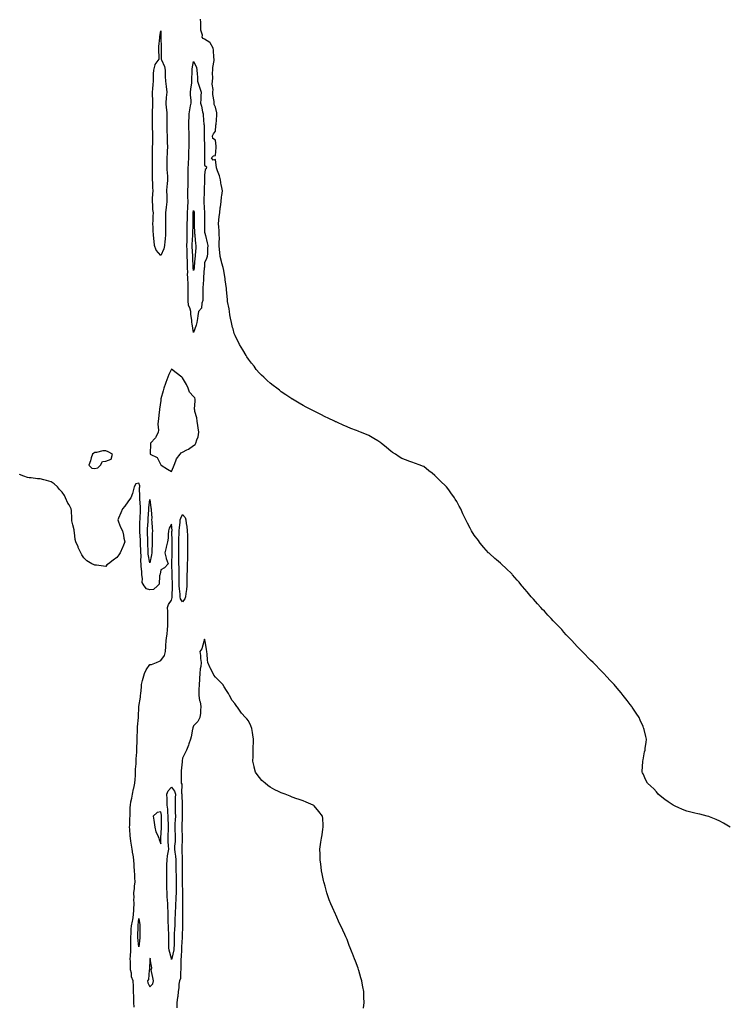
# Model space of a CAD drawing. Units: inches. Extents: x 1016003 to 1018643, y 7202858 to 7205498.
# Drawn here: x 1016649 to 1017296, y 7203550 to 7204448 of the extents above; entities that cross this region are included whole.
import ezdxf

# ---------------------------------------------------------------- set-up
doc = ezdxf.new("R2010")
doc.units = ezdxf.units.IN
doc.header["$MEASUREMENT"] = 0
doc.layers.add('Contour_10167202', color=7, linetype='Continuous', true_color=0x990f6e)

msp = doc.modelspace()

# ---------------------------------------------------------------- linework, layer by layer
at = {"layer": 'Contour_10167202'}
for points in [[(1017297.59, 7203711.92, 3057), (1017291.52, 7203715.4, 3057), (1017288.05, 7203717.41, 3057), (1017284.86, 7203718.72, 3057), (1017278.81, 7203721.16, 3057), (1017278.05, 7203721.47, 3057), (1017277.71, 7203721.59, 3057), (1017276.67, 7203721.92, 3057), (1017269.74, 7203723.62, 3057), (1017268.05, 7203724.03, 3057), (1017265.27, 7203724.71, 3057), (1017261.69, 7203725.57, 3057), (1017258.05, 7203726.39, 3057), (1017254.13, 7203727.99, 3057), (1017250.19, 7203729.77, 3057), (1017248.05, 7203730.69, 3057), (1017247.22, 7203731.08, 3057), (1017245.68, 7203731.92, 3057), (1017241.06, 7203734.93, 3057), (1017238.05, 7203737.1, 3057), (1017235.28, 7203739.15, 3057), (1017231.9, 7203741.92, 3057), (1017230.19, 7203744.07, 3057), (1017228.05, 7203746.8, 3057), (1017225.29, 7203749.15, 3057), (1017222.02, 7203751.92, 3057), (1017220.73, 7203754.6, 3057), (1017218.05, 7203760.53, 3057), (1017217.59, 7203761.47, 3057), (1017217.36, 7203761.92, 3057), (1017217.38, 7203762.6, 3057), (1017217.76, 7203771.63, 3057), (1017217.77, 7203771.92, 3057), (1017217.82, 7203772.15, 3057), (1017218.05, 7203773.35, 3057), (1017219.48, 7203780.49, 3057), (1017219.87, 7203781.92, 3057), (1017220.05, 7203783.91, 3057), (1017220.91, 7203789.07, 3057), (1017221.29, 7203791.92, 3057), (1017220.55, 7203794.42, 3057), (1017219.18, 7203800.79, 3057), (1017218.87, 7203801.92, 3057), (1017218.57, 7203802.45, 3057), (1017218.05, 7203803.58, 3057), (1017215.47, 7203809.34, 3057), (1017214.51, 7203811.92, 3057), (1017211.82, 7203815.69, 3057), (1017208.05, 7203821.33, 3057), (1017207.82, 7203821.69, 3057), (1017207.68, 7203821.92, 3057), (1017206.38, 7203823.58, 3057), (1017203.45, 7203827.31, 3057), (1017200.05, 7203831.92, 3057), (1017199.09, 7203832.97, 3057), (1017198.05, 7203834.15, 3057), (1017194.54, 7203838.4, 3057), (1017191.65, 7203841.92, 3057), (1017189.88, 7203843.76, 3057), (1017188.05, 7203845.63, 3057), (1017185.06, 7203848.93, 3057), (1017182.34, 7203851.92, 3057), (1017180.16, 7203854.03, 3057), (1017178.05, 7203856.08, 3057), (1017175.19, 7203859.07, 3057), (1017172.53, 7203861.92, 3057), (1017170.26, 7203864.13, 3057), (1017168.05, 7203866.28, 3057), (1017165.27, 7203869.15, 3057), (1017162.59, 7203871.92, 3057), (1017160.31, 7203874.19, 3057), (1017158.05, 7203876.47, 3057), (1017155.39, 7203879.26, 3057), (1017153.05, 7203881.92, 3057), (1017150.58, 7203884.46, 3057), (1017148.05, 7203887.13, 3057), (1017145.82, 7203889.69, 3057), (1017143.89, 7203891.92, 3057), (1017141.04, 7203894.91, 3057), (1017138.05, 7203897.9, 3057), (1017136.09, 7203899.97, 3057), (1017134.33, 7203901.92, 3057), (1017131.3, 7203905.18, 3057), (1017128.05, 7203908.6, 3057), (1017126.42, 7203910.28, 3057), (1017124.93, 7203911.92, 3057), (1017121.68, 7203915.55, 3057), (1017118.05, 7203919.56, 3057), (1017116.92, 7203920.79, 3057), (1017115.96, 7203921.92, 3057), (1017112.4, 7203926.26, 3057), (1017108.05, 7203931.33, 3057), (1017107.77, 7203931.63, 3057), (1017107.5, 7203931.92, 3057), (1017104.92, 7203935.05, 3057), (1017103.24, 7203937.1, 3057), (1017098.93, 7203941.92, 3057), (1017098.55, 7203942.43, 3057), (1017098.05, 7203943.03, 3057), (1017093.51, 7203947.37, 3057), (1017088.53, 7203951.92, 3057), (1017088.3, 7203952.17, 3057), (1017088.05, 7203952.47, 3057), (1017084.3, 7203955.67, 3057), (1017082.95, 7203956.82, 3057), (1017078.05, 7203961.24, 3057), (1017077.64, 7203961.51, 3057), (1017077.13, 7203961.92, 3057), (1017072.78, 7203966.65, 3057), (1017071.05, 7203968.91, 3057), (1017068.72, 7203971.92, 3057), (1017068.46, 7203972.33, 3057), (1017068.05, 7203972.99, 3057), (1017064.14, 7203978.01, 3057), (1017061.64, 7203981.92, 3057), (1017060.38, 7203984.24, 3057), (1017058.05, 7203988.91, 3057), (1017056.92, 7203990.79, 3057), (1017056.36, 7203991.92, 3057), (1017054.9, 7203995.08, 3057), (1017053.67, 7203997.53, 3057), (1017051.72, 7204001.92, 3057), (1017050.42, 7204004.3, 3057), (1017048.05, 7204008.66, 3057), (1017046.82, 7204010.69, 3057), (1017046.2, 7204011.92, 3057), (1017042.61, 7204016.47, 3057), (1017040.75, 7204019.22, 3057), (1017038.88, 7204021.92, 3057), (1017038.45, 7204022.31, 3057), (1017038.05, 7204022.7, 3057), (1017033.28, 7204027.15, 3057), (1017028.72, 7204031.92, 3057), (1017028.33, 7204032.21, 3057), (1017028.05, 7204032.43, 3057), (1017025.55, 7204034.42, 3057), (1017022.75, 7204036.61, 3057), (1017018.05, 7204040.46, 3057), (1017017.01, 7204040.88, 3057), (1017014.72, 7204041.92, 3057), (1017009.73, 7204043.6, 3057), (1017008.05, 7204044.26, 3057), (1017004.42, 7204045.55, 3057), (1017002.36, 7204046.24, 3057), (1016998.05, 7204047.82, 3057), (1016995.6, 7204049.46, 3057), (1016992.14, 7204051.92, 3057), (1016989.59, 7204053.46, 3057), (1016988.05, 7204054.46, 3057), (1016984.01, 7204057.88, 3057), (1016979.07, 7204061.92, 3057), (1016978.48, 7204062.35, 3057), (1016978.05, 7204062.64, 3057), (1016976.12, 7204063.85, 3057), (1016972.38, 7204066.26, 3057), (1016968.05, 7204068.74, 3057), (1016965.77, 7204069.63, 3057), (1016960.34, 7204071.92, 3057), (1016958.69, 7204072.56, 3057), (1016958.05, 7204072.82, 3057), (1016956.56, 7204073.4, 3057), (1016951.5, 7204075.38, 3057), (1016948.05, 7204076.78, 3057), (1016944.44, 7204078.31, 3057), (1016939.38, 7204080.59, 3057), (1016938.05, 7204081.2, 3057), (1016937.55, 7204081.43, 3057), (1016936.54, 7204081.92, 3057), (1016930.79, 7204084.67, 3057), (1016928.05, 7204085.98, 3057), (1016924.09, 7204087.96, 3057), (1016919.93, 7204090.03, 3057), (1016918.05, 7204090.98, 3057), (1016917.44, 7204091.31, 3057), (1016916.31, 7204091.92, 3057), (1016910.9, 7204094.77, 3057), (1016908.05, 7204096.24, 3057), (1016904.46, 7204098.33, 3057), (1016898.24, 7204101.92, 3057), (1016898.12, 7204101.98, 3057), (1016898.05, 7204102.02, 3057), (1016897.74, 7204102.23, 3057), (1016892.11, 7204105.98, 3057), (1016888.05, 7204108.8, 3057), (1016886.3, 7204110.18, 3057), (1016884.09, 7204111.92, 3057), (1016880.68, 7204114.56, 3057), (1016878.05, 7204116.51, 3057), (1016875.2, 7204119.07, 3057), (1016872.13, 7204121.92, 3057), (1016870.02, 7204123.89, 3057), (1016868.05, 7204125.79, 3057), (1016865.28, 7204129.15, 3057), (1016863.2, 7204131.92, 3057), (1016860.9, 7204134.77, 3057), (1016858.05, 7204138.37, 3057), (1016856.75, 7204140.61, 3057), (1016856.06, 7204141.92, 3057), (1016853.12, 7204146.84, 3057), (1016853.07, 7204146.94, 3057), (1016850.06, 7204151.92, 3057), (1016849.31, 7204153.17, 3057), (1016848.05, 7204155.34, 3057), (1016845.98, 7204159.85, 3057), (1016845.14, 7204161.92, 3057), (1016844.04, 7204165.94, 3057), (1016843.53, 7204167.39, 3057), (1016842.51, 7204171.92, 3057), (1016841.8, 7204175.67, 3057), (1016841.28, 7204178.7, 3057), (1016840.7, 7204181.92, 3057), (1016840.37, 7204184.24, 3057), (1016839.11, 7204190.85, 3057), (1016838.96, 7204191.92, 3057), (1016838.94, 7204192.8, 3057), (1016838.23, 7204201.74, 3057), (1016838.23, 7204201.92, 3057), (1016838.21, 7204202.08, 3057), (1016838.05, 7204202.96, 3057), (1016837.02, 7204210.88, 3057), (1016836.84, 7204211.92, 3057), (1016836.61, 7204213.35, 3057), (1016835.51, 7204219.38, 3057), (1016835.13, 7204221.92, 3057), (1016833.94, 7204226.02, 3057), (1016833.48, 7204227.35, 3057), (1016832.38, 7204231.92, 3057), (1016831.99, 7204235.87, 3057), (1016831.84, 7204238.13, 3057), (1016831.47, 7204241.92, 3057), (1016831.34, 7204245.2, 3057), (1016831.61, 7204248.37, 3057), (1016831.51, 7204251.92, 3057), (1016831.39, 7204255.26, 3057), (1016831.02, 7204258.95, 3057), (1016830.9, 7204261.92, 3057), (1016831.21, 7204265.08, 3057), (1016831.55, 7204268.42, 3057), (1016831.91, 7204271.92, 3057), (1016832.43, 7204276.3, 3057), (1016832.54, 7204277.43, 3057), (1016833.14, 7204281.92, 3057), (1016833.59, 7204286.37, 3057), (1016833.87, 7204287.74, 3057), (1016834.41, 7204291.92, 3057), (1016833.54, 7204296.43, 3057), (1016833.31, 7204297.17, 3057), (1016832.63, 7204301.92, 3057), (1016831.71, 7204305.57, 3057), (1016829.8, 7204310.16, 3057), (1016829.22, 7204311.92, 3057), (1016829.03, 7204312.9, 3057), (1016828.05, 7204320.32, 3057), (1016825.89, 7204319.75, 3057), (1016824.33, 7204321.92, 3057), (1016826.18, 7204323.78, 3057), (1016828.05, 7204324.11, 3057), (1016828.63, 7204331.33, 3057), (1016828.61, 7204331.92, 3057), (1016828.61, 7204332.47, 3057), (1016828.05, 7204338.11, 3057), (1016825.72, 7204339.6, 3057), (1016825.42, 7204341.92, 3057), (1016826.11, 7204343.87, 3057), (1016828.05, 7204346.35, 3057), (1016828.5, 7204351.47, 3057), (1016828.5, 7204351.92, 3057), (1016828.55, 7204352.41, 3057), (1016829.27, 7204360.69, 3057), (1016829.37, 7204361.92, 3057), (1016829.24, 7204363.11, 3057), (1016828.05, 7204368.21, 3057), (1016826.82, 7204370.69, 3057), (1016826.93, 7204371.92, 3057), (1016826.82, 7204373.15, 3057), (1016825.66, 7204379.54, 3057), (1016825.47, 7204381.92, 3057), (1016825.87, 7204384.09, 3057), (1016825.09, 7204388.97, 3057), (1016825.39, 7204391.92, 3057), (1016825.5, 7204394.48, 3057), (1016825.45, 7204399.32, 3057), (1016825.55, 7204401.92, 3057), (1016825.64, 7204404.32, 3057), (1016826.73, 7204410.59, 3057), (1016826.8, 7204411.92, 3057), (1016826.53, 7204413.44, 3057), (1016826.28, 7204420.16, 3057), (1016825.83, 7204421.92, 3057), (1016823.2, 7204426.78, 3057), (1016823.15, 7204427.02, 3057), (1016822.87, 7204427.1, 3057), (1016818.05, 7204430.03, 3057), (1016816.79, 7204430.65, 3057), (1016816.01, 7204431.92, 3057), (1016816.16, 7204433.81, 3057), (1016814.53, 7204438.4, 3057), (1016814.65, 7204441.92, 3057), (1016814.79, 7204445.18, 3057), (1016814.42, 7204448.29, 3057)], [(1016753.74, 7203547.62, 3058), (1016753.53, 7203551.92, 3058), (1016753.47, 7203556.49, 3058), (1016753.47, 7203557.33, 3058), (1016753.4, 7203561.92, 3058), (1016753.2, 7203566.78, 3058), (1016753.17, 7203567.04, 3058), (1016752.98, 7203571.92, 3058), (1016751.41, 7203575.28, 3058), (1016751.3, 7203578.66, 3058), (1016750.48, 7203581.92, 3058), (1016750.38, 7203584.26, 3058), (1016750.42, 7203589.54, 3058), (1016750.34, 7203591.92, 3058), (1016750.44, 7203594.32, 3058), (1016750.7, 7203599.28, 3058), (1016750.81, 7203601.92, 3058), (1016750.76, 7203604.63, 3058), (1016750.94, 7203609.03, 3058), (1016750.87, 7203611.92, 3058), (1016750.98, 7203614.85, 3058), (1016751.18, 7203618.8, 3058), (1016751.29, 7203621.92, 3058), (1016752.2, 7203626.08, 3058), (1016752.61, 7203627.37, 3058), (1016753.39, 7203631.92, 3058), (1016753.5, 7203636.47, 3058), (1016753.65, 7203637.51, 3058), (1016753.77, 7203641.92, 3058), (1016753.7, 7203646.26, 3058), (1016753.72, 7203647.58, 3058), (1016753.66, 7203651.92, 3058), (1016754.13, 7203655.85, 3058), (1016754.3, 7203658.17, 3058), (1016754.72, 7203661.92, 3058), (1016754.39, 7203665.59, 3058), (1016754.57, 7203668.44, 3058), (1016754.12, 7203671.92, 3058), (1016753.83, 7203676.14, 3058), (1016753.77, 7203677.64, 3058), (1016753.45, 7203681.92, 3058), (1016752.85, 7203686.72, 3058), (1016752.69, 7203687.27, 3058), (1016751.9, 7203691.92, 3058), (1016751.48, 7203695.36, 3058), (1016750.78, 7203699.19, 3058), (1016750.41, 7203701.92, 3058), (1016750.16, 7203704.03, 3058), (1016749.83, 7203710.14, 3058), (1016749.63, 7203711.92, 3058), (1016749.92, 7203713.8, 3058), (1016749.8, 7203720.18, 3058), (1016750.2, 7203721.92, 3058), (1016750.25, 7203724.13, 3058), (1016750.34, 7203729.62, 3058), (1016750.4, 7203731.92, 3058), (1016750.94, 7203734.81, 3058), (1016751.61, 7203738.35, 3058), (1016752.27, 7203741.92, 3058), (1016753.23, 7203746.74, 3058), (1016753.41, 7203747.27, 3058), (1016754.56, 7203751.92, 3058), (1016754.73, 7203755.24, 3058), (1016754.97, 7203758.83, 3058), (1016755.13, 7203761.92, 3058), (1016755.2, 7203764.77, 3058), (1016755.72, 7203769.6, 3058), (1016755.77, 7203771.92, 3058), (1016755.79, 7203774.17, 3058), (1016756.28, 7203780.16, 3058), (1016756.3, 7203781.92, 3058), (1016756.38, 7203783.6, 3058), (1016756.58, 7203790.46, 3058), (1016756.64, 7203791.92, 3058), (1016756.63, 7203793.33, 3058), (1016756.8, 7203800.67, 3058), (1016756.79, 7203801.92, 3058), (1016756.8, 7203803.17, 3058), (1016757.93, 7203811.8, 3058), (1016757.93, 7203811.92, 3058), (1016757.94, 7203812.04, 3058), (1016758.03, 7203821.9, 3058), (1016758.03, 7203821.92, 3058), (1016758.03, 7203821.94, 3058), (1016758.05, 7203821.98, 3058), (1016759.62, 7203830.34, 3058), (1016759.78, 7203831.92, 3058), (1016759.89, 7203833.76, 3058), (1016760.52, 7203839.46, 3058), (1016760.65, 7203841.92, 3058), (1016761.6, 7203845.47, 3058), (1016762.2, 7203847.78, 3058), (1016763.35, 7203851.92, 3058), (1016764.84, 7203855.12, 3058), (1016768.05, 7203860.12, 3058), (1016769.75, 7203860.22, 3058), (1016774.09, 7203861.92, 3058), (1016776.94, 7203863.03, 3058), (1016778.05, 7203863.72, 3058), (1016781.58, 7203868.4, 3058), (1016782.52, 7203871.92, 3058), (1016782.78, 7203876.65, 3058), (1016782.84, 7203877.13, 3058), (1016783.05, 7203881.92, 3058), (1016783.67, 7203886.3, 3058), (1016783.83, 7203887.7, 3058), (1016784.41, 7203891.92, 3058), (1016784.57, 7203895.4, 3058), (1016784.54, 7203898.42, 3058), (1016784.69, 7203901.92, 3058), (1016784.52, 7203905.44, 3058), (1016784.55, 7203908.42, 3058), (1016784.37, 7203911.92, 3058), (1016785.14, 7203914.83, 3058), (1016788.05, 7203918.64, 3058), (1016788.67, 7203921.3, 3058), (1016788.57, 7203921.92, 3058), (1016788.55, 7203922.41, 3058), (1016788.86, 7203931.12, 3058), (1016788.82, 7203931.92, 3058), (1016788.81, 7203932.68, 3058), (1016788.66, 7203941.31, 3058), (1016788.65, 7203941.92, 3058), (1016788.64, 7203942.51, 3058), (1016788.3, 7203951.67, 3058), (1016788.29, 7203951.92, 3058), (1016788.29, 7203952.17, 3058), (1016788.65, 7203961.33, 3058), (1016788.65, 7203962.51, 3058), (1016788.38, 7203971.59, 3058), (1016788.38, 7203972.25, 3058), (1016788.37, 7203981.61, 3058), (1016788.38, 7203981.92, 3058), (1016788.39, 7203982.25, 3058), (1016788.05, 7203988.17, 3058), (1016785.7, 7203984.26, 3058), (1016785.2, 7203981.92, 3058), (1016784.83, 7203978.7, 3058), (1016784.77, 7203975.2, 3058), (1016784.31, 7203971.92, 3058), (1016782.97, 7203967, 3058), (1016782.92, 7203966.8, 3058), (1016781.73, 7203961.92, 3058), (1016783.01, 7203956.96, 3058), (1016783.02, 7203956.88, 3058), (1016784.75, 7203951.92, 3058), (1016781.63, 7203948.33, 3058), (1016778.05, 7203946.55, 3058), (1016777.44, 7203942.53, 3058), (1016777.4, 7203941.92, 3058), (1016777.02, 7203940.88, 3058), (1016776.77, 7203933.21, 3058), (1016775.25, 7203931.92, 3058), (1016771.37, 7203928.6, 3058), (1016768.05, 7203928.03, 3058), (1016765.16, 7203929.03, 3058), (1016762.99, 7203931.92, 3058), (1016761.05, 7203934.93, 3058), (1016761.61, 7203938.37, 3058), (1016760.82, 7203941.92, 3058), (1016760.72, 7203944.6, 3058), (1016760.34, 7203949.63, 3058), (1016760.25, 7203951.92, 3058), (1016760.07, 7203953.95, 3058), (1016760.21, 7203959.77, 3058), (1016760.05, 7203961.92, 3058), (1016759.98, 7203963.85, 3058), (1016759.73, 7203970.24, 3058), (1016759.67, 7203971.92, 3058), (1016759.6, 7203973.48, 3058), (1016759.05, 7203980.92, 3058), (1016759.01, 7203981.92, 3058), (1016759.05, 7203982.92, 3058), (1016759.17, 7203990.81, 3058), (1016759.22, 7203991.92, 3058), (1016759.27, 7203993.15, 3058), (1016759.54, 7204000.44, 3058), (1016759.61, 7204001.92, 3058), (1016759.62, 7204003.48, 3058), (1016758.9, 7204011.06, 3058), (1016758.91, 7204011.92, 3058), (1016758.97, 7204012.84, 3058), (1016758.84, 7204021.14, 3058), (1016758.9, 7204021.92, 3058), (1016758.95, 7204022.82, 3058), (1016758.05, 7204025.55, 3058), (1016755.3, 7204024.67, 3058), (1016753.89, 7204021.92, 3058), (1016752.75, 7204017.21, 3058), (1016752.21, 7204016.08, 3058), (1016750.74, 7204011.92, 3058), (1016749.51, 7204010.46, 3058), (1016748.05, 7204008.48, 3058), (1016745.43, 7204004.54, 3058), (1016743.21, 7204001.92, 3058), (1016741.64, 7203998.33, 3058), (1016739.7, 7203993.56, 3058), (1016739.01, 7203991.92, 3058), (1016739.7, 7203990.28, 3058), (1016741.51, 7203985.38, 3058), (1016743.18, 7203981.92, 3058), (1016744.28, 7203978.15, 3058), (1016744.56, 7203975.4, 3058), (1016745.32, 7203971.92, 3058), (1016743.57, 7203967.43, 3058), (1016743.32, 7203966.65, 3058), (1016740.94, 7203961.92, 3058), (1016739.9, 7203960.08, 3058), (1016738.05, 7203957.53, 3058), (1016734.75, 7203955.22, 3058), (1016730.48, 7203951.92, 3058), (1016729.03, 7203950.94, 3058), (1016728.05, 7203949.52, 3058), (1016725.78, 7203949.65, 3058), (1016719.37, 7203950.61, 3058), (1016718.05, 7203950.69, 3058), (1016717.23, 7203951.1, 3058), (1016715.36, 7203951.92, 3058), (1016710.69, 7203954.56, 3058), (1016708.05, 7203957.23, 3058), (1016706.16, 7203960.03, 3058), (1016705.24, 7203961.92, 3058), (1016702.89, 7203966.76, 3058), (1016702.69, 7203967.29, 3058), (1016700.71, 7203971.92, 3058), (1016700.18, 7203974.05, 3058), (1016699.47, 7203980.49, 3058), (1016699.19, 7203981.92, 3058), (1016699.02, 7203982.88, 3058), (1016698.05, 7203987.49, 3058), (1016697.12, 7203990.98, 3058), (1016696.95, 7203991.92, 3058), (1016696.91, 7203993.07, 3058), (1016696.55, 7204000.42, 3058), (1016696.52, 7204001.92, 3058), (1016694.44, 7204005.53, 3058), (1016693.38, 7204007.25, 3058), (1016691.18, 7204011.92, 3058), (1016690.17, 7204014.05, 3058), (1016688.05, 7204017.17, 3058), (1016685.86, 7204019.73, 3058), (1016683.99, 7204021.92, 3058), (1016680.91, 7204024.77, 3058), (1016678.05, 7204026.67, 3058), (1016673.95, 7204027.82, 3058), (1016671.58, 7204028.4, 3058), (1016668.05, 7204029.34, 3058), (1016665.57, 7204029.44, 3058), (1016659.76, 7204030.2, 3058), (1016658.05, 7204030.3, 3058), (1016656.62, 7204030.49, 3058), (1016653.18, 7204031.92, 3058), (1016649.4, 7204033.27, 3058)], [(1016962.98, 7203546.98, 3058), (1016963.6, 7203551.92, 3058), (1016963.43, 7203556.55, 3058), (1016963.41, 7203557.29, 3058), (1016963.24, 7203561.92, 3058), (1016962.47, 7203566.33, 3058), (1016962.22, 7203567.76, 3058), (1016961.46, 7203571.92, 3058), (1016960.67, 7203574.54, 3058), (1016958.68, 7203581.28, 3058), (1016958.51, 7203581.92, 3058), (1016958.38, 7203582.25, 3058), (1016958.05, 7203583.23, 3058), (1016955.73, 7203589.6, 3058), (1016954.92, 7203591.92, 3058), (1016952.94, 7203596.8, 3058), (1016952.81, 7203597.15, 3058), (1016950.94, 7203601.92, 3058), (1016950.12, 7203603.99, 3058), (1016948.05, 7203609.58, 3058), (1016947.33, 7203611.2, 3058), (1016947.02, 7203611.92, 3058), (1016946.05, 7203613.91, 3058), (1016944.07, 7203617.94, 3058), (1016942.28, 7203621.92, 3058), (1016940.87, 7203624.75, 3058), (1016938.05, 7203631.2, 3058), (1016937.82, 7203631.69, 3058), (1016937.72, 7203631.92, 3058), (1016937.46, 7203632.51, 3058), (1016934.72, 7203638.58, 3058), (1016933.32, 7203641.92, 3058), (1016931.86, 7203645.73, 3058), (1016930.61, 7203649.36, 3058), (1016929.67, 7203651.92, 3058), (1016929.3, 7203653.17, 3058), (1016928.05, 7203658.03, 3058), (1016927.15, 7203661.02, 3058), (1016926.91, 7203661.92, 3058), (1016926.65, 7203663.33, 3058), (1016925.35, 7203669.22, 3058), (1016924.85, 7203671.92, 3058), (1016924.43, 7203675.53, 3058), (1016924.1, 7203677.97, 3058), (1016923.67, 7203681.92, 3058), (1016923.43, 7203686.53, 3058), (1016923.38, 7203687.25, 3058), (1016923.16, 7203691.92, 3058), (1016923.87, 7203696.1, 3058), (1016924.18, 7203698.05, 3058), (1016924.81, 7203701.92, 3058), (1016925.23, 7203704.75, 3058), (1016926.04, 7203709.91, 3058), (1016926.32, 7203711.92, 3058), (1016926.16, 7203713.81, 3058), (1016925.82, 7203719.69, 3058), (1016925.59, 7203721.92, 3058), (1016922.33, 7203726.2, 3058), (1016918.05, 7203731.28, 3058), (1016917.68, 7203731.55, 3058), (1016917.17, 7203731.92, 3058), (1016910.77, 7203734.63, 3058), (1016908.05, 7203735.73, 3058), (1016903.4, 7203737.27, 3058), (1016902.31, 7203737.66, 3058), (1016898.05, 7203739.15, 3058), (1016896.08, 7203739.95, 3058), (1016891.63, 7203741.92, 3058), (1016888.96, 7203742.84, 3058), (1016888.05, 7203743.17, 3058), (1016885.59, 7203744.38, 3058), (1016882.14, 7203746, 3058), (1016878.05, 7203748.27, 3058), (1016875.89, 7203749.77, 3058), (1016873.24, 7203751.92, 3058), (1016870.43, 7203754.3, 3058), (1016868.05, 7203757.02, 3058), (1016865.93, 7203759.79, 3058), (1016864.64, 7203761.92, 3058), (1016863.45, 7203766.53, 3058), (1016863.25, 7203767.12, 3058), (1016862.21, 7203771.92, 3058), (1016862.28, 7203776.16, 3058), (1016862.38, 7203777.6, 3058), (1016862.41, 7203781.92, 3058), (1016862.54, 7203786.41, 3058), (1016862.57, 7203787.41, 3058), (1016862.71, 7203791.92, 3058), (1016862.15, 7203796.02, 3058), (1016861.7, 7203798.27, 3058), (1016861.11, 7203801.92, 3058), (1016860.27, 7203804.13, 3058), (1016858.05, 7203808.66, 3058), (1016856.59, 7203810.46, 3058), (1016855.32, 7203811.92, 3058), (1016851.88, 7203815.75, 3058), (1016848.05, 7203821.2, 3058), (1016847.65, 7203821.53, 3058), (1016847.41, 7203821.92, 3058), (1016845.55, 7203824.42, 3058), (1016843.34, 7203827.21, 3058), (1016840.92, 7203831.92, 3058), (1016839.76, 7203833.62, 3058), (1016838.05, 7203836.53, 3058), (1016835.9, 7203839.77, 3058), (1016834.78, 7203841.92, 3058), (1016831.4, 7203845.26, 3058), (1016828.05, 7203848.72, 3058), (1016826.52, 7203850.38, 3058), (1016825.8, 7203851.92, 3058), (1016823.47, 7203856.51, 3058), (1016823.17, 7203857.04, 3058), (1016821.17, 7203861.92, 3058), (1016820.65, 7203864.52, 3058), (1016820.51, 7203869.46, 3058), (1016820.16, 7203871.92, 3058), (1016819.9, 7203873.76, 3058), (1016818.53, 7203881.45, 3058), (1016818.45, 7203881.92, 3058), (1016818.37, 7203882.23, 3058), (1016818.05, 7203883.09, 3058), (1016817.67, 7203882.31, 3058), (1016817.63, 7203881.92, 3058), (1016817.34, 7203881.2, 3058), (1016815.66, 7203874.32, 3058), (1016813.76, 7203871.92, 3058), (1016814.51, 7203868.37, 3058), (1016814.4, 7203865.57, 3058), (1016814.87, 7203861.92, 3058), (1016814.54, 7203858.42, 3058), (1016813.95, 7203856.02, 3058), (1016813.69, 7203851.92, 3058), (1016813.49, 7203847.37, 3058), (1016813.4, 7203846.57, 3058), (1016813.24, 7203841.92, 3058), (1016813, 7203836.96, 3058), (1016812.99, 7203836.86, 3058), (1016812.75, 7203831.92, 3058), (1016813.54, 7203827.41, 3058), (1016813.93, 7203826.04, 3058), (1016814.8, 7203821.92, 3058), (1016814.41, 7203818.29, 3058), (1016814.22, 7203815.75, 3058), (1016813.76, 7203811.92, 3058), (1016811.92, 7203808.05, 3058), (1016808.05, 7203804.19, 3058), (1016807.51, 7203802.47, 3058), (1016807.33, 7203801.92, 3058), (1016807.17, 7203801.04, 3058), (1016805.81, 7203794.17, 3058), (1016805.4, 7203791.92, 3058), (1016803.86, 7203787.72, 3058), (1016803.46, 7203786.51, 3058), (1016801.55, 7203781.92, 3058), (1016800.41, 7203779.56, 3058), (1016798.05, 7203774.79, 3058), (1016797.59, 7203772.37, 3058), (1016797.57, 7203771.92, 3058), (1016797.56, 7203771.43, 3058), (1016796.86, 7203763.11, 3058), (1016796.84, 7203761.92, 3058), (1016796.85, 7203760.73, 3058), (1016796.8, 7203753.17, 3058), (1016796.82, 7203751.92, 3058), (1016797.26, 7203751.12, 3058), (1016797.13, 7203742.84, 3058), (1016797.37, 7203741.92, 3058), (1016797.37, 7203741.24, 3058), (1016797.5, 7203732.47, 3058), (1016797.5, 7203731.92, 3058), (1016797.51, 7203731.37, 3058), (1016797.54, 7203722.43, 3058), (1016797.55, 7203721.92, 3058), (1016797.53, 7203721.41, 3058), (1016797.49, 7203712.47, 3058), (1016797.47, 7203711.92, 3058), (1016797.49, 7203711.35, 3058), (1016797.7, 7203702.27, 3058), (1016797.72, 7203701.92, 3058), (1016797.69, 7203701.57, 3058), (1016797.46, 7203692.51, 3058), (1016797.42, 7203691.92, 3058), (1016797.49, 7203691.35, 3058), (1016797.51, 7203682.47, 3058), (1016797.56, 7203681.92, 3058), (1016797.56, 7203681.43, 3058), (1016797.58, 7203672.39, 3058), (1016797.58, 7203671.92, 3058), (1016797.59, 7203671.47, 3058), (1016797.73, 7203662.23, 3058), (1016797.74, 7203661.92, 3058), (1016797.74, 7203661.61, 3058), (1016797.97, 7203652, 3058), (1016797.97, 7203651.84, 3058), (1016797.87, 7203642.1, 3058), (1016797.86, 7203641.92, 3058), (1016797.86, 7203641.72, 3058), (1016798.02, 7203631.96, 3058), (1016798.02, 7203631.88, 3058), (1016797.86, 7203622.1, 3058), (1016797.86, 7203621.92, 3058), (1016797.85, 7203621.72, 3058), (1016797.58, 7203612.39, 3058), (1016797.56, 7203611.92, 3058), (1016797.54, 7203611.41, 3058), (1016797.08, 7203602.9, 3058), (1016797.05, 7203601.92, 3058), (1016796.93, 7203600.79, 3058), (1016796.75, 7203593.21, 3058), (1016796.58, 7203591.92, 3058), (1016796.51, 7203590.38, 3058), (1016796.57, 7203583.4, 3058), (1016796.51, 7203581.92, 3058), (1016796.01, 7203579.89, 3058), (1016796.04, 7203573.93, 3058), (1016795.09, 7203571.92, 3058), (1016794.73, 7203568.6, 3058), (1016794.51, 7203565.47, 3058), (1016794.08, 7203561.92, 3058), (1016793.57, 7203557.43, 3058), (1016793.52, 7203556.45, 3058), (1016792.91, 7203551.92, 3058), (1016792.74, 7203547.23, 3058)]]:
    msp.add_polyline3d(points, dxfattribs=at)
for points in [[(1016778.05, 7204233.03, 3057), (1016773.83, 7204237.7, 3057), (1016772.54, 7204241.92, 3057), (1016771.98, 7204245.85, 3057), (1016771.85, 7204248.13, 3057), (1016771.38, 7204251.92, 3057), (1016771.23, 7204255.1, 3057), (1016771.16, 7204258.81, 3057), (1016771.02, 7204261.92, 3057), (1016771.11, 7204264.97, 3057), (1016771.3, 7204268.66, 3057), (1016771.39, 7204271.92, 3057), (1016770.97, 7204274.83, 3057), (1016770.92, 7204279.05, 3057), (1016770.59, 7204281.92, 3057), (1016770.72, 7204284.58, 3057), (1016770.92, 7204289.05, 3057), (1016771.05, 7204291.92, 3057), (1016770.91, 7204294.77, 3057), (1016770.83, 7204299.15, 3057), (1016770.71, 7204301.92, 3057), (1016770.67, 7204304.54, 3057), (1016770.66, 7204309.3, 3057), (1016770.63, 7204311.92, 3057), (1016770.64, 7204314.5, 3057), (1016770.62, 7204319.34, 3057), (1016770.64, 7204321.92, 3057), (1016770.66, 7204324.54, 3057), (1016770.67, 7204329.3, 3057), (1016770.7, 7204331.92, 3057), (1016770.75, 7204334.62, 3057), (1016770.76, 7204339.21, 3057), (1016770.81, 7204341.92, 3057), (1016770.82, 7204344.69, 3057), (1016770.6, 7204349.38, 3057), (1016770.6, 7204351.92, 3057), (1016770.61, 7204354.48, 3057), (1016770.54, 7204359.42, 3057), (1016770.55, 7204361.92, 3057), (1016770.73, 7204364.6, 3057), (1016770.84, 7204369.13, 3057), (1016771.03, 7204371.92, 3057), (1016770.84, 7204374.71, 3057), (1016770.71, 7204379.26, 3057), (1016770.55, 7204381.92, 3057), (1016770.9, 7204384.77, 3057), (1016771.08, 7204388.89, 3057), (1016771.53, 7204391.92, 3057), (1016771.63, 7204395.49, 3057), (1016771.56, 7204398.4, 3057), (1016771.67, 7204401.92, 3057), (1016772.93, 7204406.8, 3057), (1016772.9, 7204407.06, 3057), (1016776.6, 7204411.92, 3057), (1016776.56, 7204413.42, 3057), (1016776.42, 7204420.28, 3057), (1016776.36, 7204421.92, 3057), (1016776.46, 7204423.52, 3057), (1016777.35, 7204431.22, 3057), (1016777.39, 7204431.92, 3057), (1016777.4, 7204432.56, 3057), (1016778.05, 7204437.84, 3057), (1016778.26, 7204432.13, 3057), (1016778.27, 7204431.92, 3057), (1016778.27, 7204431.71, 3057), (1016778.63, 7204422.51, 3057), (1016778.62, 7204421.92, 3057), (1016778.61, 7204421.35, 3057), (1016778.55, 7204412.43, 3057), (1016778.54, 7204411.92, 3057), (1016778.73, 7204411.24, 3057), (1016781.41, 7204405.28, 3057), (1016782.02, 7204401.92, 3057), (1016782.15, 7204397.82, 3057), (1016782.24, 7204396.12, 3057), (1016782.37, 7204391.92, 3057), (1016783, 7204386.98, 3057), (1016783.01, 7204386.88, 3057), (1016783.6, 7204381.92, 3057), (1016783.2, 7204377.08, 3057), (1016783.17, 7204376.8, 3057), (1016782.78, 7204371.92, 3057), (1016783.2, 7204367.08, 3057), (1016783.24, 7204366.74, 3057), (1016783.67, 7204361.92, 3057), (1016783.65, 7204357.53, 3057), (1016783.62, 7204356.35, 3057), (1016783.6, 7204351.92, 3057), (1016783.75, 7204347.62, 3057), (1016783.78, 7204346.18, 3057), (1016783.93, 7204341.92, 3057), (1016784.02, 7204337.88, 3057), (1016784.05, 7204335.92, 3057), (1016784.12, 7204331.92, 3057), (1016784.02, 7204327.9, 3057), (1016783.9, 7204326.08, 3057), (1016783.8, 7204321.92, 3057), (1016783.8, 7204317.66, 3057), (1016783.79, 7204316.18, 3057), (1016783.79, 7204311.92, 3057), (1016783.94, 7204307.8, 3057), (1016784.12, 7204305.85, 3057), (1016784.27, 7204301.92, 3057), (1016783.93, 7204297.8, 3057), (1016783.76, 7204296.2, 3057), (1016783.42, 7204291.92, 3057), (1016783.52, 7204287.39, 3057), (1016783.53, 7204286.45, 3057), (1016783.62, 7204281.92, 3057), (1016783.09, 7204276.96, 3057), (1016783.09, 7204276.88, 3057), (1016782.49, 7204271.92, 3057), (1016782.51, 7204267.45, 3057), (1016782.51, 7204266.39, 3057), (1016782.54, 7204261.92, 3057), (1016782.55, 7204257.41, 3057), (1016782.51, 7204256.37, 3057), (1016782.52, 7204251.92, 3057), (1016782.1, 7204247.86, 3057), (1016781.82, 7204245.69, 3057), (1016781.41, 7204241.92, 3057), (1016780.87, 7204239.09, 3057)], [(1016808.05, 7204162.86, 3057), (1016806.63, 7204170.51, 3057), (1016806.46, 7204171.92, 3057), (1016806.33, 7204173.64, 3057), (1016805.68, 7204179.56, 3057), (1016805.5, 7204181.92, 3057), (1016804.66, 7204185.32, 3057), (1016803.49, 7204187.37, 3057), (1016803.04, 7204191.92, 3057), (1016803.13, 7204196.84, 3057), (1016803.14, 7204197, 3057), (1016803.23, 7204201.92, 3057), (1016803.01, 7204206.88, 3057), (1016803, 7204206.96, 3057), (1016802.78, 7204211.92, 3057), (1016802.66, 7204216.53, 3057), (1016802.71, 7204217.25, 3057), (1016802.61, 7204221.92, 3057), (1016802.47, 7204226.33, 3057), (1016802.45, 7204227.51, 3057), (1016802.33, 7204231.92, 3057), (1016802.16, 7204236.02, 3057), (1016802.09, 7204237.88, 3057), (1016801.93, 7204241.92, 3057), (1016802.1, 7204245.96, 3057), (1016802.14, 7204247.84, 3057), (1016802.33, 7204251.92, 3057), (1016802.35, 7204256.22, 3057), (1016802.32, 7204257.66, 3057), (1016802.34, 7204261.92, 3057), (1016802.41, 7204266.28, 3057), (1016802.44, 7204267.53, 3057), (1016802.51, 7204271.92, 3057), (1016802.81, 7204276.67, 3057), (1016802.8, 7204277.17, 3057), (1016803.14, 7204281.92, 3057), (1016802.96, 7204286.84, 3057), (1016802.96, 7204287, 3057), (1016802.8, 7204291.92, 3057), (1016803.01, 7204296.88, 3057), (1016803.01, 7204296.96, 3057), (1016803.24, 7204301.92, 3057), (1016803.11, 7204306.86, 3057), (1016803.11, 7204306.98, 3057), (1016802.98, 7204311.92, 3057), (1016803.28, 7204316.69, 3057), (1016803.33, 7204317.21, 3057), (1016803.67, 7204321.92, 3057), (1016803.75, 7204326.22, 3057), (1016803.8, 7204327.66, 3057), (1016803.89, 7204331.92, 3057), (1016803.94, 7204336.04, 3057), (1016803.98, 7204337.86, 3057), (1016804.03, 7204341.92, 3057), (1016803.89, 7204346.08, 3057), (1016803.83, 7204347.7, 3057), (1016803.69, 7204351.92, 3057), (1016803.8, 7204356.16, 3057), (1016804.04, 7204357.92, 3057), (1016804.16, 7204361.92, 3057), (1016805.38, 7204369.24, 3057), (1016805.82, 7204371.92, 3057), (1016805.71, 7204374.26, 3057), (1016805.37, 7204379.24, 3057), (1016805.24, 7204381.92, 3057), (1016805.49, 7204384.48, 3057), (1016806.35, 7204390.22, 3057), (1016806.54, 7204391.92, 3057), (1016806.56, 7204393.4, 3057), (1016806.69, 7204400.55, 3057), (1016806.71, 7204401.92, 3057), (1016806.84, 7204403.13, 3057), (1016808.05, 7204409.89, 3057), (1016810.73, 7204404.6, 3057), (1016811.16, 7204401.92, 3057), (1016811.36, 7204398.62, 3057), (1016811.5, 7204395.38, 3057), (1016811.71, 7204391.92, 3057), (1016813.29, 7204387.15, 3057), (1016813.47, 7204386.49, 3057), (1016814.86, 7204381.92, 3057), (1016814.58, 7204378.46, 3057), (1016814.6, 7204375.38, 3057), (1016814.28, 7204371.92, 3057), (1016815.22, 7204369.09, 3057), (1016816.17, 7204363.81, 3057), (1016816.66, 7204361.92, 3057), (1016816.9, 7204360.77, 3057), (1016817.51, 7204352.45, 3057), (1016817.6, 7204351.92, 3057), (1016817.58, 7204351.45, 3057), (1016817.64, 7204342.33, 3057), (1016817.63, 7204341.92, 3057), (1016817.64, 7204341.51, 3057), (1016817.87, 7204332.1, 3057), (1016817.87, 7204331.92, 3057), (1016817.88, 7204331.76, 3057), (1016817.94, 7204322.04, 3057), (1016817.94, 7204321.92, 3057), (1016817.95, 7204321.82, 3057), (1016818.05, 7204315.16, 3057), (1016819.96, 7204313.83, 3057), (1016819.39, 7204311.92, 3057), (1016818.52, 7204311.45, 3057), (1016818.05, 7204306.28, 3057), (1016818.02, 7204301.96, 3057), (1016818.02, 7204301.92, 3057), (1016818.02, 7204301.88, 3057), (1016817.76, 7204292.21, 3057), (1016817.77, 7204291.92, 3057), (1016817.76, 7204291.63, 3057), (1016817.51, 7204282.47, 3057), (1016817.47, 7204281.92, 3057), (1016817.56, 7204281.43, 3057), (1016818.03, 7204271.94, 3057), (1016818.03, 7204271.9, 3057), (1016817.87, 7204262.1, 3057), (1016817.87, 7204261.92, 3057), (1016817.88, 7204261.76, 3057), (1016818.05, 7204254.17, 3057), (1016818.65, 7204252.51, 3057), (1016818.65, 7204251.92, 3057), (1016818.83, 7204251.14, 3057), (1016820.5, 7204244.36, 3057), (1016821.03, 7204241.92, 3057), (1016820.81, 7204239.15, 3057), (1016820.73, 7204234.6, 3057), (1016820.54, 7204231.92, 3057), (1016819.9, 7204230.06, 3057), (1016818.05, 7204226.16, 3057), (1016817.88, 7204222.08, 3057), (1016817.87, 7204221.92, 3057), (1016817.84, 7204221.72, 3057), (1016817.16, 7204212.8, 3057), (1016817.02, 7204211.92, 3057), (1016816.99, 7204210.85, 3057), (1016816.6, 7204203.37, 3057), (1016816.55, 7204201.92, 3057), (1016816.58, 7204200.46, 3057), (1016816.37, 7204193.6, 3057), (1016816.4, 7204191.92, 3057), (1016815.49, 7204189.36, 3057), (1016815.2, 7204184.77, 3057), (1016812.53, 7204181.92, 3057), (1016812.02, 7204177.94, 3057), (1016811.52, 7204175.4, 3057), (1016811.02, 7204171.92, 3057), (1016810.56, 7204169.42, 3057)], [(1016808.05, 7204219.21, 3056), (1016807.76, 7204221.63, 3056), (1016807.76, 7204221.92, 3056), (1016807.75, 7204222.23, 3056), (1016807.31, 7204231.18, 3056), (1016807.29, 7204231.92, 3056), (1016807.25, 7204232.72, 3056), (1016806.89, 7204240.75, 3056), (1016806.84, 7204241.92, 3056), (1016806.89, 7204243.09, 3056), (1016807.44, 7204251.31, 3056), (1016807.47, 7204251.92, 3056), (1016807.47, 7204252.51, 3056), (1016807.7, 7204261.57, 3056), (1016807.7, 7204261.92, 3056), (1016807.71, 7204262.25, 3056), (1016807.77, 7204271.65, 3056), (1016807.78, 7204271.92, 3056), (1016807.79, 7204272.17, 3056), (1016808.05, 7204273.97, 3056), (1016808.49, 7204272.35, 3056), (1016808.55, 7204271.92, 3056), (1016808.55, 7204271.43, 3056), (1016808.65, 7204262.53, 3056), (1016808.65, 7204261.92, 3056), (1016808.67, 7204261.3, 3056), (1016809.04, 7204252.9, 3056), (1016809.07, 7204251.92, 3056), (1016809.14, 7204250.83, 3056), (1016809.95, 7204243.81, 3056), (1016810.07, 7204241.92, 3056), (1016810, 7204239.97, 3056), (1016809.48, 7204233.35, 3056), (1016809.42, 7204231.92, 3056), (1016809.34, 7204230.63, 3056), (1016808.63, 7204222.49, 3056), (1016808.59, 7204221.92, 3056), (1016808.52, 7204221.45, 3056)], [(1016788.05, 7204035.92, 3058), (1016789.74, 7204040.24, 3058), (1016790.38, 7204041.92, 3058), (1016791.99, 7204045.87, 3058), (1016792.38, 7204047.6, 3058), (1016795.74, 7204051.92, 3058), (1016796.81, 7204053.17, 3058), (1016798.05, 7204053.52, 3058), (1016801.77, 7204055.65, 3058), (1016803.45, 7204056.51, 3058), (1016808.05, 7204059.81, 3058), (1016809.38, 7204060.59, 3058), (1016810.24, 7204061.92, 3058), (1016811, 7204064.87, 3058), (1016812.33, 7204067.64, 3058), (1016812.91, 7204071.92, 3058), (1016812.11, 7204075.98, 3058), (1016812.04, 7204077.92, 3058), (1016811.45, 7204081.92, 3058), (1016811.12, 7204084.99, 3058), (1016809.35, 7204090.63, 3058), (1016809.14, 7204091.92, 3058), (1016809.01, 7204092.88, 3058), (1016809.51, 7204100.47, 3058), (1016809.37, 7204101.92, 3058), (1016809.17, 7204103.05, 3058), (1016808.05, 7204104.36, 3058), (1016804.48, 7204108.35, 3058), (1016803.07, 7204111.92, 3058), (1016801.52, 7204115.38, 3058), (1016798.05, 7204121.55, 3058), (1016797.75, 7204121.63, 3058), (1016797.29, 7204121.92, 3058), (1016792.08, 7204125.96, 3058), (1016788.05, 7204129.32, 3058), (1016785.6, 7204124.36, 3058), (1016784.61, 7204121.92, 3058), (1016782.82, 7204117.15, 3058), (1016782.52, 7204116.39, 3058), (1016780.82, 7204111.92, 3058), (1016780.32, 7204109.65, 3058), (1016778.29, 7204102.17, 3058), (1016778.24, 7204101.92, 3058), (1016778.22, 7204101.76, 3058), (1016778.05, 7204100.88, 3058), (1016777, 7204092.97, 3058), (1016776.82, 7204091.92, 3058), (1016776.6, 7204090.47, 3058), (1016776.05, 7204083.91, 3058), (1016775.7, 7204081.92, 3058), (1016775.43, 7204079.3, 3058), (1016776.14, 7204073.83, 3058), (1016775.79, 7204071.92, 3058), (1016773.52, 7204067.39, 3058), (1016773.27, 7204066.71, 3058), (1016768.85, 7204061.92, 3058), (1016768.7, 7204061.28, 3058), (1016768.4, 7204052.27, 3058), (1016768.34, 7204051.92, 3058), (1016774.8, 7204048.68, 3058), (1016778.05, 7204042.12, 3058), (1016778.19, 7204042.06, 3058), (1016778.34, 7204041.92, 3058), (1016784.18, 7204038.05, 3058)], [(1016718.05, 7204038.68, 3058), (1016720.73, 7204039.24, 3058), (1016723.16, 7204041.92, 3058), (1016724.96, 7204045.01, 3058), (1016728.05, 7204045.34, 3058), (1016732.82, 7204047.15, 3058), (1016734.14, 7204051.92, 3058), (1016730.11, 7204053.97, 3058), (1016728.05, 7204054.79, 3058), (1016725.2, 7204054.77, 3058), (1016719.37, 7204053.23, 3058), (1016718.05, 7204053.23, 3058), (1016717.08, 7204052.88, 3058), (1016715.79, 7204051.92, 3058), (1016714.77, 7204048.64, 3058), (1016714.08, 7204045.88, 3058), (1016712.56, 7204041.92, 3058), (1016715.34, 7204039.21, 3058)], [(1016768.05, 7203952.72, 3057), (1016766.67, 7203960.55, 3057), (1016766.58, 7203961.92, 3057), (1016766.53, 7203963.44, 3057), (1016766.33, 7203970.2, 3057), (1016766.27, 7203971.92, 3057), (1016766.19, 7203973.78, 3057), (1016766.15, 7203980.03, 3057), (1016766.07, 7203981.92, 3057), (1016766.15, 7203983.83, 3057), (1016766.58, 7203990.46, 3057), (1016766.64, 7203991.92, 3057), (1016766.7, 7203993.27, 3057), (1016767.14, 7204001, 3057), (1016767.18, 7204001.92, 3057), (1016767.19, 7204002.78, 3057), (1016768.05, 7204010.63, 3057), (1016769.18, 7204003.05, 3057), (1016769.34, 7204001.92, 3057), (1016769.32, 7204000.65, 3057), (1016769.85, 7203993.72, 3057), (1016769.82, 7203991.92, 3057), (1016769.91, 7203990.06, 3057), (1016770.37, 7203984.24, 3057), (1016770.47, 7203981.92, 3057), (1016770.42, 7203979.54, 3057), (1016770.37, 7203974.24, 3057), (1016770.33, 7203971.92, 3057), (1016770.26, 7203969.71, 3057), (1016770.04, 7203963.91, 3057), (1016769.98, 7203961.92, 3057), (1016769.81, 7203960.16, 3057)], [(1016798.05, 7203917.29, 3057), (1016796.18, 7203920.05, 3057), (1016795.9, 7203921.92, 3057), (1016795.77, 7203924.19, 3057), (1016795.14, 7203929.01, 3057), (1016795.01, 7203931.92, 3057), (1016794.95, 7203935.03, 3057), (1016794.89, 7203938.76, 3057), (1016794.84, 7203941.92, 3057), (1016794.77, 7203945.2, 3057), (1016794.76, 7203948.62, 3057), (1016794.69, 7203951.92, 3057), (1016794.7, 7203955.28, 3057), (1016794.6, 7203958.48, 3057), (1016794.61, 7203961.92, 3057), (1016794.6, 7203965.36, 3057), (1016794.67, 7203968.54, 3057), (1016794.66, 7203971.92, 3057), (1016794.74, 7203975.24, 3057), (1016794.92, 7203978.78, 3057), (1016794.98, 7203981.92, 3057), (1016795.11, 7203984.87, 3057), (1016795.83, 7203989.69, 3057), (1016795.94, 7203991.92, 3057), (1016796.4, 7203993.56, 3057), (1016798.05, 7203996.74, 3057), (1016800.3, 7203994.17, 3057), (1016800.94, 7203991.92, 3057), (1016801.33, 7203988.64, 3057), (1016801.92, 7203985.79, 3057), (1016802.3, 7203981.92, 3057), (1016802.4, 7203977.56, 3057), (1016802.48, 7203976.35, 3057), (1016802.57, 7203971.92, 3057), (1016802.57, 7203967.41, 3057), (1016802.6, 7203966.47, 3057), (1016802.6, 7203961.92, 3057), (1016802.41, 7203957.56, 3057), (1016802.36, 7203956.22, 3057), (1016802.16, 7203951.92, 3057), (1016802.08, 7203947.9, 3057), (1016802.07, 7203945.94, 3057), (1016801.99, 7203941.92, 3057), (1016801.99, 7203937.97, 3057), (1016801.94, 7203935.81, 3057), (1016801.94, 7203931.92, 3057), (1016801.59, 7203928.37, 3057), (1016801.02, 7203924.89, 3057), (1016800.69, 7203921.92, 3057), (1016800.09, 7203919.87, 3057)], [(1016788.05, 7203591.2, 3057), (1016787.96, 7203591.84, 3057), (1016787.97, 7203591.92, 3057), (1016787.95, 7203592.02, 3057), (1016785.82, 7203599.69, 3057), (1016785.46, 7203601.92, 3057), (1016785.44, 7203604.52, 3057), (1016785.42, 7203609.3, 3057), (1016785.41, 7203611.92, 3057), (1016785.39, 7203614.58, 3057), (1016785.09, 7203618.95, 3057), (1016785.07, 7203621.92, 3057), (1016784.98, 7203624.99, 3057), (1016784.87, 7203628.74, 3057), (1016784.77, 7203631.92, 3057), (1016784.76, 7203635.2, 3057), (1016784.51, 7203638.38, 3057), (1016784.51, 7203641.92, 3057), (1016784.29, 7203645.69, 3057), (1016784.06, 7203647.94, 3057), (1016783.84, 7203651.92, 3057), (1016783.7, 7203656.26, 3057), (1016783.68, 7203657.55, 3057), (1016783.54, 7203661.92, 3057), (1016783.59, 7203666.37, 3057), (1016783.64, 7203667.51, 3057), (1016783.69, 7203671.92, 3057), (1016783.77, 7203676.2, 3057), (1016783.78, 7203677.66, 3057), (1016783.87, 7203681.92, 3057), (1016784.28, 7203685.69, 3057), (1016784.96, 7203688.83, 3057), (1016785.36, 7203691.92, 3057), (1016785.26, 7203694.71, 3057), (1016784.84, 7203698.72, 3057), (1016784.73, 7203701.92, 3057), (1016784.89, 7203705.08, 3057), (1016785.03, 7203708.91, 3057), (1016785.18, 7203711.92, 3057), (1016785.11, 7203714.85, 3057), (1016784.88, 7203718.74, 3057), (1016784.81, 7203721.92, 3057), (1016784.46, 7203725.51, 3057), (1016784.51, 7203728.38, 3057), (1016784.07, 7203731.92, 3057), (1016783.95, 7203736.02, 3057), (1016783.89, 7203737.76, 3057), (1016783.76, 7203741.92, 3057), (1016784.89, 7203745.08, 3057), (1016788.05, 7203748.35, 3057), (1016790.74, 7203744.6, 3057), (1016791.42, 7203741.92, 3057), (1016791.4, 7203738.56, 3057), (1016791.3, 7203735.18, 3057), (1016791.28, 7203731.92, 3057), (1016791.32, 7203728.64, 3057), (1016791.38, 7203725.26, 3057), (1016791.42, 7203721.92, 3057), (1016791.31, 7203718.66, 3057), (1016791.08, 7203714.95, 3057), (1016790.97, 7203711.92, 3057), (1016791.07, 7203708.91, 3057), (1016791.21, 7203705.08, 3057), (1016791.31, 7203701.92, 3057), (1016791.13, 7203698.85, 3057), (1016790.7, 7203694.56, 3057), (1016790.52, 7203691.92, 3057), (1016790.83, 7203689.15, 3057), (1016791.57, 7203685.44, 3057), (1016791.9, 7203681.92, 3057), (1016791.91, 7203678.05, 3057), (1016791.92, 7203675.79, 3057), (1016791.94, 7203671.92, 3057), (1016792.04, 7203667.92, 3057), (1016792.13, 7203666, 3057), (1016792.24, 7203661.92, 3057), (1016792.25, 7203657.72, 3057), (1016792.22, 7203656.08, 3057), (1016792.23, 7203651.92, 3057), (1016792.02, 7203647.96, 3057), (1016791.79, 7203645.67, 3057), (1016791.58, 7203641.92, 3057), (1016791.48, 7203638.48, 3057), (1016791.23, 7203635.1, 3057), (1016791.14, 7203631.92, 3057), (1016791.07, 7203628.91, 3057), (1016790.94, 7203624.81, 3057), (1016790.87, 7203621.92, 3057), (1016790.75, 7203619.22, 3057), (1016790.43, 7203614.3, 3057), (1016790.33, 7203611.92, 3057), (1016790.26, 7203609.71, 3057), (1016790.24, 7203604.11, 3057), (1016790.18, 7203601.92, 3057), (1016789.95, 7203600.01, 3057), (1016788.13, 7203592, 3057), (1016788.12, 7203591.92, 3057), (1016788.11, 7203591.86, 3057)], [(1016778.05, 7203696.74, 3058), (1016778.23, 7203701.74, 3058), (1016778.22, 7203701.92, 3058), (1016778.23, 7203702.1, 3058), (1016778.75, 7203711.22, 3058), (1016778.78, 7203711.92, 3058), (1016778.77, 7203712.64, 3058), (1016778.92, 7203721.06, 3058), (1016778.9, 7203721.92, 3058), (1016778.82, 7203722.7, 3058), (1016778.05, 7203725.94, 3058), (1016774.87, 7203725.1, 3058), (1016771.16, 7203721.92, 3058), (1016771.71, 7203718.27, 3058), (1016772.08, 7203715.96, 3058), (1016772.69, 7203711.92, 3058), (1016773.74, 7203707.62, 3058), (1016775.14, 7203704.83, 3058), (1016776.22, 7203701.92, 3058), (1016776.61, 7203700.47, 3058)], [(1016758.05, 7203602.9, 3057), (1016757.34, 7203611.22, 3057), (1016757.33, 7203611.92, 3057), (1016757.35, 7203612.62, 3057), (1016757.48, 7203621.35, 3057), (1016757.5, 7203621.92, 3057), (1016757.6, 7203622.37, 3057), (1016758.05, 7203628.68, 3057), (1016758.88, 7203622.74, 3057), (1016758.89, 7203621.92, 3057), (1016758.92, 7203621.04, 3057), (1016759.11, 7203612.99, 3057), (1016759.15, 7203611.92, 3057), (1016759.1, 7203610.87, 3057)], [(1016768.05, 7203566.28, 3058), (1016770.92, 7203569.05, 3058), (1016771.42, 7203571.92, 3058), (1016770.84, 7203574.71, 3058), (1016769.59, 7203580.38, 3058), (1016769.27, 7203581.92, 3058), (1016769.87, 7203583.74, 3058), (1016768.35, 7203591.63, 3058), (1016769.09, 7203591.92, 3058), (1016768.3, 7203592.17, 3058), (1016768.05, 7203592.21, 3058), (1016768.02, 7203591.96, 3058), (1016768.02, 7203591.92, 3058), (1016768.01, 7203591.88, 3058), (1016767.76, 7203582.21, 3058), (1016767.74, 7203581.92, 3058), (1016767.57, 7203581.45, 3058), (1016766.91, 7203573.07, 3058), (1016766.03, 7203571.92, 3058), (1016766.19, 7203570.06, 3058)]]:
    msp.add_polyline3d(points, close=True, dxfattribs=at)

doc.saveas('drawing.dxf')
